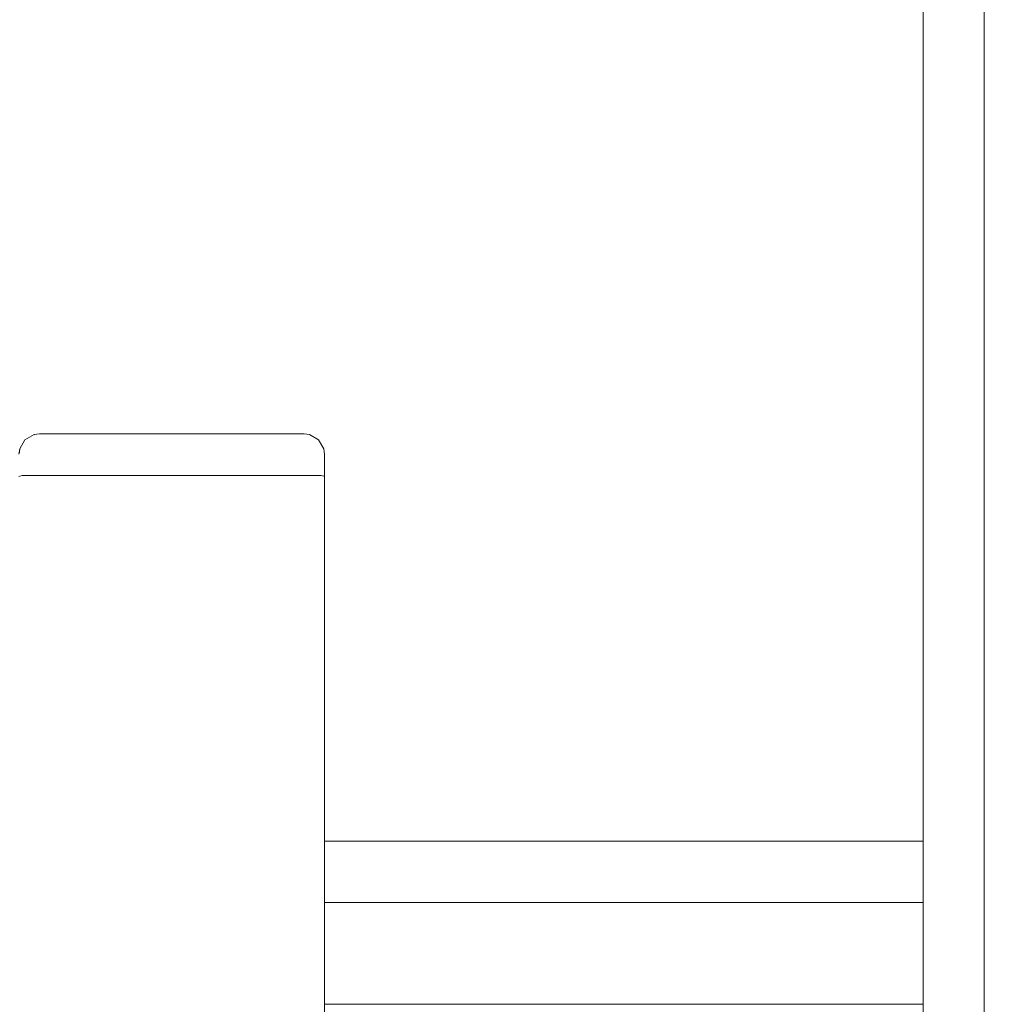
# Model space of a CAD drawing. Units: metres. Extents: x -6 to 275, y -11 to 35.
# Drawn here: x 5 to 6, y 13 to 13 of the extents above; entities that cross this region are included whole.
import ezdxf

# ---------------------------------------------------------------- set-up
doc = ezdxf.new("R2010")
doc.units = ezdxf.units.M
doc.header["$MEASUREMENT"] = 0
doc.set_wipeout_variables(frame=1)
doc.linetypes.add('Wipeout_Contour', pattern=[1, 0, -1])
doc.layers.add('Interior - Furniture', color=7, linetype='Continuous')
doc.layers.add('Structural - Bearing', color=7, linetype='Continuous')
doc.layers.add('Interior - Furniture _Kalem_No__1', color=7, linetype='Continuous', lineweight=13)

msp = doc.modelspace()

# ---------------------------------------------------------------- wipeouts: each hides what was drawn before it
at = {"color": 0, "linetype": 'Wipeout_Contour', "lineweight": 0, "ltscale": 1471.5363}
msp.add_wipeout([(6.5286, 15.3), (3.1316, 15.3), (3.1316, 14.15), (3.7316, 14.15), (3.7316, 12.65), (3.78164, 12.65), (3.77164, 12.73), (3.76164, 12.73), (3.75905, 12.73034), (3.75457, 12.73293), (3.75198, 12.73741), (3.75164, 12.74), (3.75164, 13.24), (3.75198, 13.24259), (3.75457, 13.24707), (3.75905, 13.24966), (3.76164, 13.25), (3.89164, 13.25), (3.89423, 13.24966), (3.89871, 13.24707), (3.9013, 13.24259), (3.90164, 13.24), (3.90164, 13.43272), (3.90316, 13.44011), (3.90349, 13.44065), (3.90775, 13.44681), (3.91412, 13.45092), (3.92168, 13.45238), (4.07559, 13.45238), (4.07559, 13.5), (4.10559, 13.5), (4.10559, 13.45238), (4.38161, 13.45238), (4.38916, 13.45092), (4.39554, 13.44681), (4.3998, 13.44065), (4.40012, 13.44011), (4.40164, 13.43272), (4.40164, 13.24), (4.40198, 13.24259), (4.40457, 13.24707), (4.40905, 13.24966), (4.41164, 13.25), (4.54164, 13.25), (4.54423, 13.24966), (4.54871, 13.24707), (4.5513, 13.24259), (4.55164, 13.24), (4.55164, 13.1), (4.67559, 13.1), (4.67559, 13.36), (4.57559, 13.36), (4.57559, 13.4), (4.90164, 13.4), (4.90164, 13.43272), (4.90316, 13.44011), (4.90349, 13.44065), (4.90775, 13.44681), (4.91412, 13.45092), (4.92168, 13.45238), (5.38161, 13.45238), (5.38916, 13.45092), (5.39554, 13.44681), (5.3998, 13.44065), (5.40012, 13.44011), (5.40164, 13.43272), (5.40164, 13.24), (5.40198, 13.24259), (5.40457, 13.24707), (5.40905, 13.24966), (5.41164, 13.25), (5.54164, 13.25), (5.54423, 13.24966), (5.54871, 13.24707), (5.5513, 13.24259), (5.55164, 13.24), (5.55164, 13.05), (5.84559, 13.05), (5.84559, 13.5), (5.87559, 13.5), (5.87559, 12.65), (6.05478, 12.65), (6.05478, 12.77), (6.05478, 13.5), (6.05478, 13.55), (6.50478, 13.55), (6.50478, 13.52), (6.45478, 13.52), (6.45478, 13.51), (6.46478, 13.51), (6.47478, 13.5), (6.47478, 13.442), (6.49978, 13.442), (6.49978, 13.418), (6.47478, 13.418), (6.47478, 13.36), (6.46478, 13.35), (6.47478, 13.34), (6.47478, 12.77), (6.46478, 12.76), (6.45478, 12.76), (6.45478, 12.65), (6.5096, 12.65), (6.5096, 14.787), (6.5286, 14.787)], dxfattribs=at).dxf.layer = 'Structural - Bearing'

# ---------------------------------------------------------------- next in the draw order: wipeouts: each hides what was drawn before it
at = {"color": 0, "linetype": 'Wipeout_Contour', "lineweight": 0, "ltscale": 56.319801}
msp.add_wipeout([(5.42164, 12.75), (5.42164, 13.22948), (5.41164, 13.22948), (5.41164, 12.75)], dxfattribs=at).dxf.layer = 'Interior - Furniture'
at = {"color": 0, "linetype": 'Wipeout_Contour', "lineweight": 0, "ltscale": 56.506052}
msp.add_wipeout([(5.53164, 12.75), (5.54164, 12.75), (5.54164, 13.22948), (5.53164, 13.22948)], dxfattribs=at).dxf.layer = 'Interior - Furniture'
at = {"color": 0, "linetype": 'Wipeout_Contour', "lineweight": 0, "ltscale": 56.934271}
msp.add_wipeout([(5.84559, 13.05), (5.55164, 13.05), (5.55164, 13.02), (5.84559, 13.02)], dxfattribs=at).dxf.layer = 'Interior - Furniture'

# ---------------------------------------------------------------- next in the draw order: wipeouts: each hides what was drawn before it
at = {"color": 0, "linetype": 'Wipeout_Contour', "lineweight": 0, "ltscale": 57.329697}
msp.add_wipeout([(5.84559, 12.65), (5.87559, 12.65), (5.87559, 13.5), (5.84559, 13.5)], dxfattribs=at).dxf.layer = 'Interior - Furniture'
at = {"color": 0, "linetype": 'Wipeout_Contour', "lineweight": 0, "ltscale": 57.217387}
msp.add_wipeout([(5.42164, 13.22948), (5.42164, 13.23), (5.41164, 13.23), (5.41164, 13.22948)], dxfattribs=at).dxf.layer = 'Interior - Furniture'
at = {"color": 0, "linetype": 'Wipeout_Contour', "lineweight": 0, "ltscale": 57.400863}
msp.add_wipeout([(5.53164, 13.22948), (5.54164, 13.22948), (5.54164, 13.23), (5.53164, 13.23)], dxfattribs=at).dxf.layer = 'Interior - Furniture'

# ---------------------------------------------------------------- next in the draw order: linework, layer by layer
at = {"layer": 'Interior - Furniture _Kalem_No__1', "color": 0, "linetype": 'Continuous', "lineweight": 13}
for p, q in [((5.87559, 12.65), (5.87559, 13.5)), ((5.84559, 13.05), (5.55164, 13.05))]:
    msp.add_line(p, q, dxfattribs=at)

# ---------------------------------------------------------------- next in the draw order: wipeouts: each hides what was drawn before it
at = {"color": 0, "linetype": 'Wipeout_Contour', "lineweight": 0, "ltscale": 57.232332}
msp.add_wipeout([(5.42164, 13.23), (5.42164, 13.23765), (5.41164, 13.23765), (5.41164, 13.23)], dxfattribs=at).dxf.layer = 'Interior - Furniture'
at = {"color": 0, "linetype": 'Wipeout_Contour', "lineweight": 0, "ltscale": 57.415758}
msp.add_wipeout([(5.53164, 13.23), (5.54164, 13.23), (5.54164, 13.23765), (5.53164, 13.23765)], dxfattribs=at).dxf.layer = 'Interior - Furniture'
at = {"color": 0, "linetype": 'Wipeout_Contour', "lineweight": 0, "ltscale": 56.787251}
msp.add_wipeout([(5.84559, 13.02), (5.55164, 13.02), (5.55164, 12.97), (5.84559, 12.97)], dxfattribs=at).dxf.layer = 'Interior - Furniture'

# ---------------------------------------------------------------- next in the draw order: linework, layer by layer
at = {"layer": 'Interior - Furniture _Kalem_No__1', "color": 0, "linetype": 'Continuous', "lineweight": 13}
for p, q in [((5.84559, 12.65), (5.84559, 13.5)), ((5.84559, 13.02), (5.55164, 13.02)), ((5.55164, 12.97), (5.84559, 12.97))]:
    msp.add_line(p, q, dxfattribs=at)

# ---------------------------------------------------------------- next in the draw order: wipeouts: each hides what was drawn before it
at = {"color": 0, "linetype": 'Wipeout_Contour', "lineweight": 0, "ltscale": 57.258522}
msp.add_wipeout([(5.42164, 13.23765), (5.42164, 13.24414), (5.41164, 13.24414), (5.41164, 13.23765)], dxfattribs=at).dxf.layer = 'Interior - Furniture'
at = {"color": 0, "linetype": 'Wipeout_Contour', "lineweight": 0, "ltscale": 57.441865}
msp.add_wipeout([(5.53164, 13.23765), (5.54164, 13.23765), (5.54164, 13.24414), (5.53164, 13.24414)], dxfattribs=at).dxf.layer = 'Interior - Furniture'
at = {"color": 0, "linetype": 'Wipeout_Contour', "lineweight": 0, "ltscale": 56.310406}
msp.add_wipeout([(5.41164, 12.75), (5.41164, 13.22948), (5.40905, 13.22948), (5.40905, 12.75003)], dxfattribs=at).dxf.layer = 'Interior - Furniture'
at = {"color": 0, "linetype": 'Wipeout_Contour', "lineweight": 0, "ltscale": 56.410323}
msp.add_wipeout([(5.42164, 12.75), (5.53164, 12.75), (5.53164, 13.22948), (5.42164, 13.22948)], dxfattribs=at).dxf.layer = 'Interior - Furniture'
at = {"color": 0, "linetype": 'Wipeout_Contour', "lineweight": 0, "ltscale": 56.516199}
msp.add_wipeout([(5.54164, 12.75), (5.54423, 12.75003), (5.54423, 13.22948), (5.54164, 13.22948)], dxfattribs=at).dxf.layer = 'Interior - Furniture'

# ---------------------------------------------------------------- next in the draw order: wipeouts: each hides what was drawn before it
at = {"color": 0, "linetype": 'Wipeout_Contour', "lineweight": 0, "ltscale": 57.2786}
msp.add_wipeout([(5.42164, 13.24848), (5.41164, 13.24848), (5.41164, 13.24414), (5.42164, 13.24414)], dxfattribs=at).dxf.layer = 'Interior - Furniture'
at = {"color": 0, "linetype": 'Wipeout_Contour', "lineweight": 0, "ltscale": 57.461879}
msp.add_wipeout([(5.53164, 13.24848), (5.53164, 13.24414), (5.54164, 13.24414), (5.54164, 13.24848)], dxfattribs=at).dxf.layer = 'Interior - Furniture'
at = {"color": 0, "linetype": 'Wipeout_Contour', "lineweight": 0, "ltscale": 57.14875}
msp.add_wipeout([(5.41164, 13.22948), (5.41164, 13.23), (5.40905, 13.22997), (5.40905, 13.22948)], dxfattribs=at).dxf.layer = 'Interior - Furniture'
at = {"color": 0, "linetype": 'Wipeout_Contour', "lineweight": 0, "ltscale": 57.306594}
msp.add_wipeout([(5.42164, 13.22948), (5.53164, 13.22948), (5.53164, 13.23), (5.42164, 13.23)], dxfattribs=at).dxf.layer = 'Interior - Furniture'
at = {"color": 0, "linetype": 'Wipeout_Contour', "lineweight": 0, "ltscale": 57.350169}
msp.add_wipeout([(5.54164, 13.22948), (5.54423, 13.22948), (5.54423, 13.22997), (5.54164, 13.23)], dxfattribs=at).dxf.layer = 'Interior - Furniture'

# ---------------------------------------------------------------- next in the draw order: wipeouts: each hides what was drawn before it
at = {"color": 0, "linetype": 'Wipeout_Contour', "lineweight": 0, "ltscale": 57.289506}
msp.add_wipeout([(5.42164, 13.24848), (5.42164, 13.25), (5.41164, 13.25), (5.41164, 13.24848)], dxfattribs=at).dxf.layer = 'Interior - Furniture'
at = {"color": 0, "linetype": 'Wipeout_Contour', "lineweight": 0, "ltscale": 57.472752}
msp.add_wipeout([(5.53164, 13.24848), (5.54164, 13.24848), (5.54164, 13.25), (5.53164, 13.25)], dxfattribs=at).dxf.layer = 'Interior - Furniture'
at = {"color": 0, "linetype": 'Wipeout_Contour', "lineweight": 0, "ltscale": 57.211021}
msp.add_wipeout([(5.41164, 13.23), (5.41164, 13.23765), (5.40905, 13.23752), (5.40905, 13.22997)], dxfattribs=at).dxf.layer = 'Interior - Furniture'
at = {"color": 0, "linetype": 'Wipeout_Contour', "lineweight": 0, "ltscale": 57.321515}
msp.add_wipeout([(5.42164, 13.23), (5.53164, 13.23), (5.53164, 13.23765), (5.42164, 13.23765)], dxfattribs=at).dxf.layer = 'Interior - Furniture'
at = {"color": 0, "linetype": 'Wipeout_Contour', "lineweight": 0, "ltscale": 57.413212}
msp.add_wipeout([(5.54164, 13.23), (5.54423, 13.22997), (5.54423, 13.23752), (5.54164, 13.23765)], dxfattribs=at).dxf.layer = 'Interior - Furniture'

# ---------------------------------------------------------------- next in the draw order: linework, layer by layer
at = {"layer": 'Interior - Furniture _Kalem_No__1', "color": 0, "linetype": 'Continuous', "lineweight": 13}
for p, q in [((5.42164, 13.22948), (5.41164, 13.22948)), ((5.42164, 13.22948), (5.53164, 13.22948)), ((5.53164, 13.22948), (5.54164, 13.22948))]:
    msp.add_line(p, q, dxfattribs=at)

# ---------------------------------------------------------------- next in the draw order: wipeouts: each hides what was drawn before it
at = {"color": 0, "linetype": 'Wipeout_Contour', "lineweight": 0, "ltscale": 57.233494}
msp.add_wipeout([(5.41164, 13.23765), (5.41164, 13.24414), (5.40905, 13.2439), (5.40905, 13.23752)], dxfattribs=at).dxf.layer = 'Interior - Furniture'
at = {"color": 0, "linetype": 'Wipeout_Contour', "lineweight": 0, "ltscale": 57.347665}
msp.add_wipeout([(5.42164, 13.23765), (5.53164, 13.23765), (5.53164, 13.24414), (5.42164, 13.24414)], dxfattribs=at).dxf.layer = 'Interior - Furniture'
at = {"color": 0, "linetype": 'Wipeout_Contour', "lineweight": 0, "ltscale": 57.434731}
msp.add_wipeout([(5.54164, 13.23765), (5.54423, 13.23752), (5.54423, 13.2439), (5.54164, 13.24414)], dxfattribs=at).dxf.layer = 'Interior - Furniture'
at = {"color": 0, "linetype": 'Wipeout_Contour', "lineweight": 0, "ltscale": 56.305617}
msp.add_wipeout([(5.40905, 12.75003), (5.40905, 13.22948), (5.40457, 13.22948), (5.40457, 12.75029)], dxfattribs=at).dxf.layer = 'Interior - Furniture'
at = {"color": 0, "linetype": 'Wipeout_Contour', "lineweight": 0, "ltscale": 56.522393}
msp.add_wipeout([(5.54423, 12.75003), (5.54871, 12.75029), (5.54871, 13.22948), (5.54423, 13.22948)], dxfattribs=at).dxf.layer = 'Interior - Furniture'

# ---------------------------------------------------------------- next in the draw order: wipeouts: each hides what was drawn before it
at = {"color": 0, "linetype": 'Wipeout_Contour', "lineweight": 0, "ltscale": 57.254452}
msp.add_wipeout([(5.40905, 13.24816), (5.40905, 13.2439), (5.41164, 13.24414), (5.41164, 13.24848)], dxfattribs=at).dxf.layer = 'Interior - Furniture'
at = {"color": 0, "linetype": 'Wipeout_Contour', "lineweight": 0, "ltscale": 57.367713}
msp.add_wipeout([(5.53164, 13.24848), (5.42164, 13.24848), (5.42164, 13.24414), (5.53164, 13.24414)], dxfattribs=at).dxf.layer = 'Interior - Furniture'
at = {"color": 0, "linetype": 'Wipeout_Contour', "lineweight": 0, "ltscale": 57.453966}
msp.add_wipeout([(5.54423, 13.24816), (5.54164, 13.24848), (5.54164, 13.24414), (5.54423, 13.2439)], dxfattribs=at).dxf.layer = 'Interior - Furniture'
at = {"color": 0, "linetype": 'Wipeout_Contour', "lineweight": 0, "ltscale": 56.722478}
msp.add_wipeout([(5.40905, 13.22948), (5.40905, 13.22997), (5.40457, 13.22971), (5.40457, 13.22948)], dxfattribs=at).dxf.layer = 'Interior - Furniture'
at = {"color": 0, "linetype": 'Wipeout_Contour', "lineweight": 0, "ltscale": 56.9252}
msp.add_wipeout([(5.54423, 13.22948), (5.54871, 13.22948), (5.54871, 13.22971), (5.54423, 13.22997)], dxfattribs=at).dxf.layer = 'Interior - Furniture'

# ---------------------------------------------------------------- next in the draw order: wipeouts: each hides what was drawn before it
at = {"color": 0, "linetype": 'Wipeout_Contour', "lineweight": 0, "ltscale": 57.272554}
msp.add_wipeout([(5.41164, 13.24848), (5.41164, 13.25), (5.40905, 13.24966), (5.40905, 13.24816)], dxfattribs=at).dxf.layer = 'Interior - Furniture'
at = {"color": 0, "linetype": 'Wipeout_Contour', "lineweight": 0, "ltscale": 57.378603}
msp.add_wipeout([(5.42164, 13.24848), (5.53164, 13.24848), (5.53164, 13.25), (5.42164, 13.25)], dxfattribs=at).dxf.layer = 'Interior - Furniture'
at = {"color": 0, "linetype": 'Wipeout_Contour', "lineweight": 0, "ltscale": 57.466175}
msp.add_wipeout([(5.54164, 13.24848), (5.54423, 13.24816), (5.54423, 13.24966), (5.54164, 13.25)], dxfattribs=at).dxf.layer = 'Interior - Furniture'
at = {"color": 0, "linetype": 'Wipeout_Contour', "lineweight": 0, "ltscale": 57.127891}
msp.add_wipeout([(5.40905, 13.22997), (5.40905, 13.23752), (5.40457, 13.23651), (5.40457, 13.22971)], dxfattribs=at).dxf.layer = 'Interior - Furniture'
at = {"color": 0, "linetype": 'Wipeout_Contour', "lineweight": 0, "ltscale": 57.337796}
msp.add_wipeout([(5.54423, 13.22997), (5.54871, 13.22971), (5.54871, 13.23651), (5.54423, 13.23752)], dxfattribs=at).dxf.layer = 'Interior - Furniture'

# ---------------------------------------------------------------- next in the draw order: linework, layer by layer
at = {"layer": 'Interior - Furniture _Kalem_No__1', "color": 0, "linetype": 'Continuous', "lineweight": 13}
for p, q in [((5.42164, 13.25), (5.41164, 13.25)), ((5.42164, 13.25), (5.53164, 13.25)), ((5.53164, 13.25), (5.54164, 13.25)), ((5.41164, 13.22948), (5.40905, 13.22948)), ((5.54164, 13.22948), (5.54423, 13.22948))]:
    msp.add_line(p, q, dxfattribs=at)

# ---------------------------------------------------------------- next in the draw order: wipeouts: each hides what was drawn before it
at = {"color": 0, "linetype": 'Wipeout_Contour', "lineweight": 0, "ltscale": 57.136373}
msp.add_wipeout([(5.40905, 13.23752), (5.40905, 13.2439), (5.40457, 13.24203), (5.40457, 13.23651)], dxfattribs=at).dxf.layer = 'Interior - Furniture'
at = {"color": 0, "linetype": 'Wipeout_Contour', "lineweight": 0, "ltscale": 57.340604}
msp.add_wipeout([(5.54423, 13.23752), (5.54871, 13.23651), (5.54871, 13.24203), (5.54423, 13.2439)], dxfattribs=at).dxf.layer = 'Interior - Furniture'
at = {"color": 0, "linetype": 'Wipeout_Contour', "lineweight": 0, "ltscale": 71.063988}
msp.add_wipeout([(5.40457, 12.75029), (5.40457, 13.22948), (5.40321, 13.22948), (5.40198, 13.22927), (5.40198, 12.75073)], dxfattribs=at).dxf.layer = 'Interior - Furniture'
at = {"color": 0, "linetype": 'Wipeout_Contour', "lineweight": 0, "ltscale": 71.328084}
msp.add_wipeout([(5.54871, 12.75029), (5.5513, 12.75073), (5.5513, 13.22927), (5.55007, 13.22948), (5.54871, 13.22948)], dxfattribs=at).dxf.layer = 'Interior - Furniture'

# ---------------------------------------------------------------- next in the draw order: wipeouts: each hides what was drawn before it
at = {"color": 0, "linetype": 'Wipeout_Contour', "lineweight": 0, "ltscale": 57.178779}
msp.add_wipeout([(5.40457, 13.24572), (5.40457, 13.24203), (5.40905, 13.2439), (5.40905, 13.24816)], dxfattribs=at).dxf.layer = 'Interior - Furniture'
at = {"color": 0, "linetype": 'Wipeout_Contour', "lineweight": 0, "ltscale": 57.375072}
msp.add_wipeout([(5.54423, 13.24816), (5.54423, 13.2439), (5.54871, 13.24203), (5.54871, 13.24572)], dxfattribs=at).dxf.layer = 'Interior - Furniture'
at = {"color": 0, "linetype": 'Wipeout_Contour', "lineweight": 0, "ltscale": 42.252815}
msp.add_wipeout([(5.40457, 13.22948), (5.40457, 13.22971), (5.40321, 13.22948)], dxfattribs=at).dxf.layer = 'Interior - Furniture'
at = {"color": 0, "linetype": 'Wipeout_Contour', "lineweight": 0, "ltscale": 42.791232}
msp.add_wipeout([(5.54871, 13.22948), (5.55007, 13.22948), (5.54871, 13.22971)], dxfattribs=at).dxf.layer = 'Interior - Furniture'

# ---------------------------------------------------------------- next in the draw order: wipeouts: each hides what was drawn before it
at = {"color": 0, "linetype": 'Wipeout_Contour', "lineweight": 0, "ltscale": 57.246991}
msp.add_wipeout([(5.40905, 13.24816), (5.40905, 13.24966), (5.40457, 13.24707), (5.40457, 13.24572)], dxfattribs=at).dxf.layer = 'Interior - Furniture'
at = {"color": 0, "linetype": 'Wipeout_Contour', "lineweight": 0, "ltscale": 57.428916}
msp.add_wipeout([(5.54423, 13.24816), (5.54871, 13.24572), (5.54871, 13.24707), (5.54423, 13.24966)], dxfattribs=at).dxf.layer = 'Interior - Furniture'
at = {"color": 0, "linetype": 'Wipeout_Contour', "lineweight": 0, "ltscale": 70.907905}
msp.add_wipeout([(5.40457, 13.22971), (5.40457, 13.23651), (5.40198, 13.23476), (5.40198, 13.22927), (5.40321, 13.22948)], dxfattribs=at).dxf.layer = 'Interior - Furniture'
at = {"color": 0, "linetype": 'Wipeout_Contour', "lineweight": 0, "ltscale": 71.164221}
msp.add_wipeout([(5.54871, 13.22971), (5.55007, 13.22948), (5.5513, 13.22927), (5.5513, 13.23476), (5.54871, 13.23651)], dxfattribs=at).dxf.layer = 'Interior - Furniture'

# ---------------------------------------------------------------- next in the draw order: linework, layer by layer
at = {"layer": 'Interior - Furniture _Kalem_No__1', "color": 0, "linetype": 'Continuous', "lineweight": 13}
for p, q in [((5.41164, 13.25), (5.40905, 13.24966)), ((5.54164, 13.25), (5.54423, 13.24966)), ((5.40905, 13.22948), (5.40457, 13.22948)), ((5.54423, 13.22948), (5.54871, 13.22948))]:
    msp.add_line(p, q, dxfattribs=at)

# ---------------------------------------------------------------- next in the draw order: wipeouts: each hides what was drawn before it
at = {"color": 0, "linetype": 'Wipeout_Contour', "lineweight": 0, "ltscale": 57.045306}
msp.add_wipeout([(5.40198, 13.2388), (5.40198, 13.23476), (5.40457, 13.23651), (5.40457, 13.24203)], dxfattribs=at).dxf.layer = 'Interior - Furniture'
at = {"color": 0, "linetype": 'Wipeout_Contour', "lineweight": 0, "ltscale": 57.253379}
msp.add_wipeout([(5.54871, 13.24203), (5.54871, 13.23651), (5.5513, 13.23476), (5.5513, 13.2388)], dxfattribs=at).dxf.layer = 'Interior - Furniture'
at = {"color": 0, "linetype": 'Wipeout_Contour', "lineweight": 0, "ltscale": 56.530528}
msp.add_wipeout([(5.5513, 13.22927), (5.5513, 12.75073), (5.55164, 12.75098), (5.55164, 13.22902)], dxfattribs=at).dxf.layer = 'Interior - Furniture'

# ---------------------------------------------------------------- next in the draw order: wipeouts: each hides what was drawn before it
at = {"color": 0, "linetype": 'Wipeout_Contour', "lineweight": 0, "ltscale": 57.120946}
msp.add_wipeout([(5.40457, 13.24572), (5.40198, 13.2415), (5.40198, 13.2388), (5.40457, 13.24203)], dxfattribs=at).dxf.layer = 'Interior - Furniture'
at = {"color": 0, "linetype": 'Wipeout_Contour', "lineweight": 0, "ltscale": 57.318982}
msp.add_wipeout([(5.54871, 13.24572), (5.54871, 13.24203), (5.5513, 13.2388), (5.5513, 13.2415)], dxfattribs=at).dxf.layer = 'Interior - Furniture'
at = {"color": 0, "linetype": 'Wipeout_Contour', "lineweight": 0, "ltscale": 57.082444}
msp.add_wipeout([(5.40164, 13.23375), (5.40164, 13.22902), (5.40198, 13.22927), (5.40198, 13.23476)], dxfattribs=at).dxf.layer = 'Interior - Furniture'
at = {"color": 0, "linetype": 'Wipeout_Contour', "lineweight": 0, "ltscale": 57.306399}
msp.add_wipeout([(5.5513, 13.23476), (5.5513, 13.22927), (5.55164, 13.22902), (5.55164, 13.23375)], dxfattribs=at).dxf.layer = 'Interior - Furniture'

# ---------------------------------------------------------------- next in the draw order: linework, layer by layer
at = {"layer": 'Interior - Furniture _Kalem_No__1', "color": 0, "linetype": 'Continuous', "lineweight": 13}
for p, q in [((5.40198, 13.22927), (5.40164, 13.22902)), ((5.40321, 13.22948), (5.40198, 13.22927)), ((5.40457, 13.22948), (5.40321, 13.22948)), ((5.54871, 13.22948), (5.55007, 13.22948)), ((5.55007, 13.22948), (5.5513, 13.22927)), ((5.5513, 13.22927), (5.55164, 13.22902)), ((5.55164, 13.22902), (5.55164, 12.75098))]:
    msp.add_line(p, q, dxfattribs=at)

# ---------------------------------------------------------------- next in the draw order: wipeouts: each hides what was drawn before it
at = {"color": 0, "linetype": 'Wipeout_Contour', "lineweight": 0, "ltscale": 57.225172}
msp.add_wipeout([(5.40457, 13.24572), (5.40457, 13.24707), (5.40198, 13.24259), (5.40198, 13.2415)], dxfattribs=at).dxf.layer = 'Interior - Furniture'
at = {"color": 0, "linetype": 'Wipeout_Contour', "lineweight": 0, "ltscale": 57.41093}
msp.add_wipeout([(5.54871, 13.24572), (5.5513, 13.2415), (5.5513, 13.24259), (5.54871, 13.24707)], dxfattribs=at).dxf.layer = 'Interior - Furniture'
at = {"color": 0, "linetype": 'Wipeout_Contour', "lineweight": 0, "ltscale": 57.066456}
msp.add_wipeout([(5.40198, 13.23476), (5.40198, 13.2388), (5.40164, 13.23693), (5.40164, 13.23375)], dxfattribs=at).dxf.layer = 'Interior - Furniture'
at = {"color": 0, "linetype": 'Wipeout_Contour', "lineweight": 0, "ltscale": 57.281782}
msp.add_wipeout([(5.5513, 13.23476), (5.55164, 13.23375), (5.55164, 13.23693), (5.5513, 13.2388)], dxfattribs=at).dxf.layer = 'Interior - Furniture'

# ---------------------------------------------------------------- next in the draw order: linework, layer by layer
at = {"layer": 'Interior - Furniture _Kalem_No__1', "color": 0, "linetype": 'Continuous', "lineweight": 13}
for p, q in [((5.40905, 13.24966), (5.40457, 13.24707)), ((5.54423, 13.24966), (5.54871, 13.24707)), ((5.55164, 13.23375), (5.55164, 13.22902))]:
    msp.add_line(p, q, dxfattribs=at)

# ---------------------------------------------------------------- next in the draw order: wipeouts: each hides what was drawn before it
at = {"color": 0, "linetype": 'Wipeout_Contour', "lineweight": 0, "ltscale": 57.122723}
msp.add_wipeout([(5.40198, 13.2388), (5.40198, 13.2415), (5.40164, 13.23906), (5.40164, 13.23693)], dxfattribs=at).dxf.layer = 'Interior - Furniture'
at = {"color": 0, "linetype": 'Wipeout_Contour', "lineweight": 0, "ltscale": 57.328539}
msp.add_wipeout([(5.5513, 13.2388), (5.55164, 13.23693), (5.55164, 13.23906), (5.5513, 13.2415)], dxfattribs=at).dxf.layer = 'Interior - Furniture'

# ---------------------------------------------------------------- next in the draw order: wipeouts: each hides what was drawn before it
at = {"color": 0, "linetype": 'Wipeout_Contour', "lineweight": 0, "ltscale": 57.212054}
msp.add_wipeout([(5.40198, 13.2415), (5.40198, 13.24259), (5.40164, 13.24), (5.40164, 13.23906)], dxfattribs=at).dxf.layer = 'Interior - Furniture'
at = {"color": 0, "linetype": 'Wipeout_Contour', "lineweight": 0, "ltscale": 57.405698}
msp.add_wipeout([(5.5513, 13.2415), (5.55164, 13.23906), (5.55164, 13.24), (5.5513, 13.24259)], dxfattribs=at).dxf.layer = 'Interior - Furniture'

# ---------------------------------------------------------------- next in the draw order: linework, layer by layer
at = {"layer": 'Interior - Furniture _Kalem_No__1', "color": 0, "linetype": 'Continuous', "lineweight": 13}
for p, q in [((5.40457, 13.24707), (5.40198, 13.24259)), ((5.54871, 13.24707), (5.5513, 13.24259)), ((5.40198, 13.24259), (5.40164, 13.24)), ((5.5513, 13.24259), (5.55164, 13.24)), ((5.55164, 13.24), (5.55164, 13.23906)), ((5.55164, 13.23906), (5.55164, 13.23693)), ((5.55164, 13.23693), (5.55164, 13.23375))]:
    msp.add_line(p, q, dxfattribs=at)

doc.saveas('drawing.dxf')
